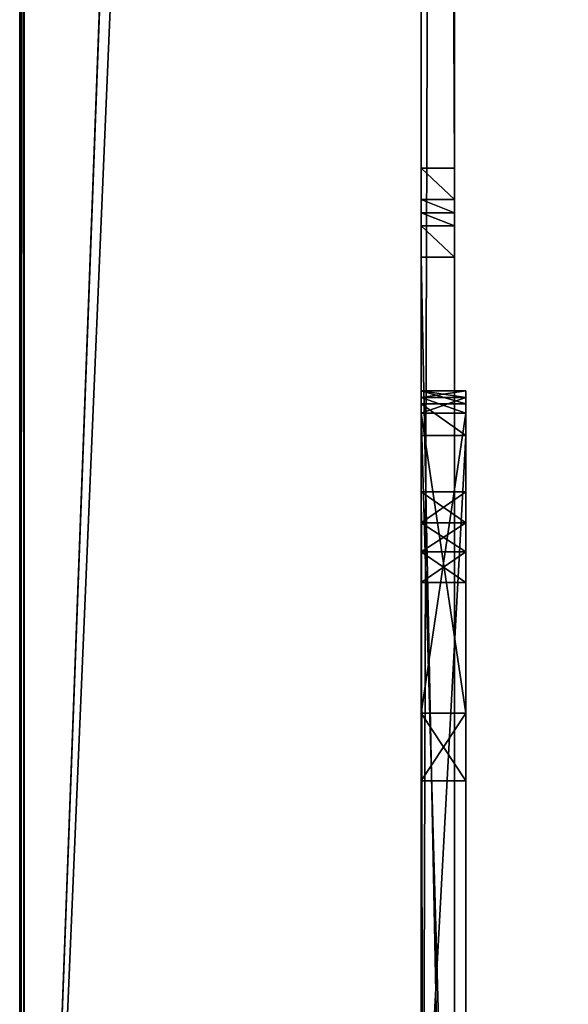
# Model space of a CAD drawing. Units: millimetres. Extents: x -300 to 300, y -505 to 10.
# Drawn here: x -300 to -275, y -434 to -389 of the extents above; entities that cross this region are included whole.
import ezdxf

# ---------------------------------------------------------------- set-up
doc = ezdxf.new("R2010")
doc.units = ezdxf.units.MM
doc.header["$LTSCALE"] = 65.185185
for name, color, linetype in [('737', 7, 'CONTINUOUS'), ('776', 7, 'CONTINUOUS'), ('787', 7, 'CONTINUOUS'), ('792', 7, 'CONTINUOUS'), ('793', 7, 'CONTINUOUS'), ('796', 7, 'CONTINUOUS'), ('804', 7, 'CONTINUOUS'), ('805', 7, 'CONTINUOUS'), ('806', 7, 'CONTINUOUS'), ('810', 7, 'CONTINUOUS'), ('811', 7, 'CONTINUOUS'), ('812', 7, 'CONTINUOUS'), ('813', 7, 'CONTINUOUS'), ('816', 7, 'CONTINUOUS'), ('817', 7, 'CONTINUOUS'), ('818', 7, 'CONTINUOUS'), ('823', 7, 'CONTINUOUS'), ('824', 7, 'CONTINUOUS'), ('825', 7, 'CONTINUOUS'), ('826', 7, 'CONTINUOUS'), ('827', 7, 'CONTINUOUS'), ('828', 7, 'CONTINUOUS'), ('847', 7, 'CONTINUOUS'), ('848', 7, 'CONTINUOUS'), ('852', 7, 'CONTINUOUS'), ('853', 7, 'CONTINUOUS'), ('854', 7, 'CONTINUOUS'), ('857', 7, 'CONTINUOUS'), ('858', 7, 'CONTINUOUS'), ('865', 7, 'CONTINUOUS')]:
    doc.layers.add(name, color=color, linetype=linetype)

msp = doc.modelspace()

# ---------------------------------------------------------------- linework, layer by layer
at = {"layer": '737', "color": 9, "linetype": 'Continuous', "true_color": 0xabd4cd}
for points in [[(-282, 0, -550), (-282, -60, -550), (-299.8, -479.8, -550), (-282, 0, -550)], [(-299.8, 0, -550), (-282, 0, -550), (-299.8, -479.8, -550), (-299.8, 0, -550)], [(-282, -60, -550), (-282, -479, -550), (-299.8, -479.8, -550), (-282, -60, -550)], [(282, -60, -550), (282, -479, -550), (-282, -479, -550), (282, -60, -550)], [(282, -60, -550), (-282, -479, -550), (-282, -60, -550), (282, -60, -550)]]:
    msp.add_3dface(points, dxfattribs=at)
at = {"layer": '776', "color": 7, "linetype": 'Continuous'}
for points in [[(-282, -407, -24.5), (-282, -477.2, -24.5), (-281.97, -477.611, -24.5), (-282, -407, -24.5)], [(-280, -407, -24.5), (-282, -407, -24.5), (-280, -477.2, -24.5), (-280, -407, -24.5)], [(-280, -477.2, -24.5), (-282, -407, -24.5), (-281.883, -478, -24.5), (-280, -477.2, -24.5)], [(-281.883, -478, -24.5), (-282, -407, -24.5), (-281.97, -477.611, -24.5), (-281.883, -478, -24.5)]]:
    msp.add_3dface(points, dxfattribs=at)
at = {"layer": '787', "color": 7, "linetype": 'Continuous'}
for points in [[(-282, -444.967, -50.5), (-282, -408, -50.5), (-280, -408, -50.5), (-282, -444.967, -50.5)], [(-280, -444.967, -50.5), (-282, -444.967, -50.5), (-280, -408, -50.5), (-280, -444.967, -50.5)]]:
    msp.add_3dface(points, dxfattribs=at)
at = {"layer": '792', "color": 7, "linetype": 'Continuous'}
for points in [[(-280, -406, -31.533), (-280, -406, -25.5), (-280, -406.293, -24.793), (-280, -406, -31.533)], [(-280, -406.293, -32.24), (-280, -406, -31.533), (-280, -406.293, -24.793), (-280, -406.293, -32.24)], [(-280, -406, -40.533), (-280, -406.293, -39.826), (-280, -406, -48.5), (-280, -406, -40.533)], [(-280, -406, -48.5), (-280, -406.293, -39.826), (-280, -406.586, -49.914), (-280, -406, -48.5)], [(-280, -406.293, -32.24), (-280, -407, -24.5), (-280, -407, -32.533), (-280, -406.293, -32.24)], [(-280, -407, -24.5), (-280, -406.293, -32.24), (-280, -406.293, -24.793), (-280, -407, -24.5)], [(-280, -406.293, -39.826), (-280, -407, -39.533), (-280, -406.586, -49.914), (-280, -406.293, -39.826)], [(-280, -407, -39.533), (-280, -408, -50.5), (-280, -406.586, -49.914), (-280, -407, -39.533)], [(-280, -407, -24.5), (-280, -477.2, -24.5), (-280, -411.92, -25.8), (-280, -407, -24.5)], [(-280, -410.535, -26.6), (-280, -407, -24.5), (-280, -411.92, -25.8), (-280, -410.535, -26.6)], [(-280, -407, -24.5), (-280, -410.535, -26.6), (-280, -407, -32.533), (-280, -407, -24.5)], [(-280, -420.467, -39.533), (-280, -408, -50.5), (-280, -407, -39.533), (-280, -420.467, -39.533)], [(-280, -411.92, -29), (-280, -413.22, -29), (-280, -407, -32.533), (-280, -411.92, -29)], [(-280, -407, -32.533), (-280, -413.22, -29), (-280, -420.467, -32.533), (-280, -407, -32.533)], [(-280, -410.535, -28.2), (-280, -411.92, -29), (-280, -407, -32.533), (-280, -410.535, -28.2)], [(-280, -410.535, -26.6), (-280, -410.535, -28.2), (-280, -407, -32.533), (-280, -410.535, -26.6)], [(-280, -444.967, -50.5), (-280, -408, -50.5), (-280, -423.499, -37.783), (-280, -444.967, -50.5)], [(-280, -423.499, -37.783), (-280, -408, -50.5), (-280, -420.467, -39.533), (-280, -423.499, -37.783)], [(-280, -477.2, -24.5), (-280, -413.22, -25.8), (-280, -411.92, -25.8), (-280, -477.2, -24.5)], [(-280, -413.22, -25.8), (-280, -477.2, -24.5), (-280, -414.605, -26.6), (-280, -413.22, -25.8)], [(-280, -413.22, -29), (-280, -414.605, -28.2), (-280, -420.467, -32.533), (-280, -413.22, -29)], [(-280, -414.605, -26.6), (-280, -477.2, -24.5), (-280, -414.605, -28.2), (-280, -414.605, -26.6)], [(-280, -414.605, -28.2), (-280, -477.2, -24.5), (-280, -420.467, -32.533), (-280, -414.605, -28.2)], [(-280, -420.467, -32.533), (-280, -477.2, -24.5), (-280, -423.499, -34.283), (-280, -420.467, -32.533)], [(-280, -423.499, -34.283), (-280, -477.2, -24.5), (-280, -423.499, -37.783), (-280, -423.499, -34.283)], [(-280, -423.499, -37.783), (-280, -477.2, -24.5), (-280, -451.271, -32.744), (-280, -423.499, -37.783)], [(-280, -444.967, -50.5), (-280, -423.499, -37.783), (-280, -449.087, -35.127), (-280, -444.967, -50.5)], [(-280, -449.087, -35.127), (-280, -423.499, -37.783), (-280, -451.271, -32.744), (-280, -449.087, -35.127)]]:
    msp.add_3dface(points, dxfattribs=at)
at = {"layer": '793', "color": 7, "linetype": 'Continuous'}
for points in [[(-280, -406, -25.5), (-280, -406, -31.533), (-282, -406, -25.5), (-280, -406, -25.5)], [(-280, -406, -31.533), (-282, -406, -31.533), (-282, -406, -25.5), (-280, -406, -31.533)], [(-280, -406, -40.533), (-280, -406, -48.5), (-282, -406, -40.533), (-280, -406, -40.533)], [(-280, -406, -48.5), (-282, -406, -48.5), (-282, -406, -40.533), (-280, -406, -48.5)]]:
    msp.add_3dface(points, dxfattribs=at)
at = {"layer": '796', "color": 7, "linetype": 'Continuous'}
for points in [[(-280, -406, -48.5), (-280, -406.586, -49.914), (-282, -406, -48.5), (-280, -406, -48.5)], [(-282, -406, -48.5), (-280, -406.586, -49.914), (-282, -406.586, -49.914), (-282, -406, -48.5)], [(-280, -408, -50.5), (-282, -408, -50.5), (-282, -406.586, -49.914), (-280, -408, -50.5)], [(-280, -406.586, -49.914), (-280, -408, -50.5), (-282, -406.586, -49.914), (-280, -406.586, -49.914)]]:
    msp.add_3dface(points, dxfattribs=at)
at = {"layer": '804', "color": 7, "linetype": 'Continuous'}
for points in [[(-280, -420.467, -32.533), (-280, -423.499, -34.283), (-282, -420.467, -32.533), (-280, -420.467, -32.533)], [(-282, -420.467, -32.533), (-280, -423.499, -34.283), (-282, -423.498, -34.282), (-282, -420.467, -32.533)], [(-280, -423.499, -37.783), (-280, -420.467, -39.533), (-282, -423.498, -37.783), (-280, -423.499, -37.783)], [(-282, -423.498, -37.783), (-280, -420.467, -39.533), (-282, -420.467, -39.533), (-282, -423.498, -37.783)], [(-280, -423.499, -34.283), (-280, -423.499, -37.783), (-282, -423.498, -34.282), (-280, -423.499, -34.283)], [(-282, -423.498, -34.282), (-280, -423.499, -37.783), (-282, -423.498, -37.783), (-282, -423.498, -34.282)]]:
    msp.add_3dface(points, dxfattribs=at)
at = {"layer": '805', "color": 7, "linetype": 'Continuous'}
for points in [[(-280, -420.467, -39.533), (-280, -407, -39.533), (-282, -407, -39.533), (-280, -420.467, -39.533)], [(-282, -420.467, -39.533), (-280, -420.467, -39.533), (-282, -407, -39.533), (-282, -420.467, -39.533)]]:
    msp.add_3dface(points, dxfattribs=at)
at = {"layer": '806', "color": 7, "linetype": 'Continuous'}
for points in [[(-280, -407, -32.533), (-280, -420.467, -32.533), (-282, -420.467, -32.533), (-280, -407, -32.533)], [(-280, -407, -32.533), (-282, -420.467, -32.533), (-282, -407, -32.533), (-280, -407, -32.533)]]:
    msp.add_3dface(points, dxfattribs=at)
at = {"layer": '810', "color": 7, "linetype": 'Continuous'}
for points in [[(-280, -413.22, -25.8), (-280, -414.605, -26.6), (-282, -413.22, -25.8), (-280, -413.22, -25.8)], [(-282, -413.22, -25.8), (-280, -414.605, -26.6), (-282, -414.606, -26.6), (-282, -413.22, -25.8)], [(-280, -414.605, -28.2), (-280, -413.22, -29), (-282, -414.606, -28.2), (-280, -414.605, -28.2)], [(-282, -414.606, -28.2), (-280, -413.22, -29), (-282, -413.22, -29), (-282, -414.606, -28.2)], [(-280, -414.605, -26.6), (-280, -414.605, -28.2), (-282, -414.606, -26.6), (-280, -414.605, -26.6)], [(-282, -414.606, -26.6), (-280, -414.605, -28.2), (-282, -414.606, -28.2), (-282, -414.606, -26.6)]]:
    msp.add_3dface(points, dxfattribs=at)
at = {"layer": '811', "color": 7, "linetype": 'Continuous'}
for points in [[(-280, -413.22, -29), (-280, -411.92, -29), (-282, -411.92, -29), (-280, -413.22, -29)], [(-282, -413.22, -29), (-280, -413.22, -29), (-282, -411.92, -29), (-282, -413.22, -29)]]:
    msp.add_3dface(points, dxfattribs=at)
at = {"layer": '812', "color": 7, "linetype": 'Continuous'}
for points in [[(-280, -410.535, -28.2), (-280, -410.535, -26.6), (-282, -410.534, -28.2), (-280, -410.535, -28.2)], [(-282, -411.92, -29), (-280, -410.535, -28.2), (-282, -410.534, -28.2), (-282, -411.92, -29)], [(-280, -410.535, -26.6), (-280, -411.92, -25.8), (-282, -410.534, -26.6), (-280, -410.535, -26.6)], [(-282, -410.534, -28.2), (-280, -410.535, -26.6), (-282, -410.534, -26.6), (-282, -410.534, -28.2)], [(-282, -410.534, -26.6), (-280, -411.92, -25.8), (-282, -411.92, -25.8), (-282, -410.534, -26.6)], [(-280, -411.92, -29), (-280, -410.535, -28.2), (-282, -411.92, -29), (-280, -411.92, -29)]]:
    msp.add_3dface(points, dxfattribs=at)
at = {"layer": '813', "color": 7, "linetype": 'Continuous'}
for points in [[(-280, -411.92, -25.8), (-280, -413.22, -25.8), (-282, -413.22, -25.8), (-280, -411.92, -25.8)], [(-280, -411.92, -25.8), (-282, -413.22, -25.8), (-282, -411.92, -25.8), (-280, -411.92, -25.8)]]:
    msp.add_3dface(points, dxfattribs=at)
at = {"layer": '816', "color": 7, "linetype": 'Continuous'}
for points in [[(-280, -406.293, -24.793), (-280, -406, -25.5), (-282, -406.293, -24.793), (-280, -406.293, -24.793)], [(-280, -406, -25.5), (-282, -406, -25.5), (-282, -406.293, -24.793), (-280, -406, -25.5)], [(-282, -407, -24.5), (-280, -407, -24.5), (-280, -406.293, -24.793), (-282, -407, -24.5)], [(-282, -407, -24.5), (-280, -406.293, -24.793), (-282, -406.293, -24.793), (-282, -407, -24.5)]]:
    msp.add_3dface(points, dxfattribs=at)
at = {"layer": '817', "color": 7, "linetype": 'Continuous'}
for points in [[(-280, -406, -31.533), (-280, -406.293, -32.24), (-282, -406, -31.533), (-280, -406, -31.533)], [(-282, -406, -31.533), (-280, -406.293, -32.24), (-282, -406.293, -32.24), (-282, -406, -31.533)], [(-280, -406.293, -32.24), (-280, -407, -32.533), (-282, -406.293, -32.24), (-280, -406.293, -32.24)], [(-280, -407, -32.533), (-282, -407, -32.533), (-282, -406.293, -32.24), (-280, -407, -32.533)]]:
    msp.add_3dface(points, dxfattribs=at)
at = {"layer": '818', "color": 7, "linetype": 'Continuous'}
for points in [[(-280, -406.293, -39.826), (-280, -406, -40.533), (-282, -406.293, -39.826), (-280, -406.293, -39.826)], [(-280, -406, -40.533), (-282, -406, -40.533), (-282, -406.293, -39.826), (-280, -406, -40.533)], [(-280, -407, -39.533), (-280, -406.293, -39.826), (-282, -407, -39.533), (-280, -407, -39.533)], [(-282, -407, -39.533), (-280, -406.293, -39.826), (-282, -406.293, -39.826), (-282, -407, -39.533)]]:
    msp.add_3dface(points, dxfattribs=at)
at = {"layer": '823', "linetype": 'Continuous'}
for points in [[(-280.5, -3), (-280.5, -475), (-280.5, -3, -19), (-280.5, -3)], [(-280.5, -3, -19), (-280.5, -475), (-280.5, -79, -19), (-280.5, -3, -19)], [(-280.5, -79, -19), (-280.5, -475), (-280.5, -80.414, -19.586), (-280.5, -79, -19)], [(-280.5, -475), (-280.5, -109.875, -19.185), (-280.5, -80.414, -19.586), (-280.5, -475)], [(-280.5, -83, -35), (-280.5, -369.125, -31.815), (-280.5, -396, -35), (-280.5, -83, -35)], [(-280.5, -113.125, -19.185), (-280.5, -109.875, -19.185), (-280.5, -475), (-280.5, -113.125, -19.185)], [(-280.5, -114.75, -22), (-280.5, -113.125, -19.185), (-280.5, -475), (-280.5, -114.75, -22)], [(-280.5, -475), (-280.5, -237.875, -19.185), (-280.5, -114.75, -22), (-280.5, -475)], [(-280.5, -241.125, -19.185), (-280.5, -237.875, -19.185), (-280.5, -475), (-280.5, -241.125, -19.185)], [(-280.5, -242.75, -22), (-280.5, -241.125, -19.185), (-280.5, -475), (-280.5, -242.75, -22)], [(-280.5, -365.875, -19.185), (-280.5, -242.75, -29), (-280.5, -475), (-280.5, -365.875, -19.185)], [(-280.5, -242.75, -29), (-280.5, -242.75, -22), (-280.5, -475), (-280.5, -242.75, -29)], [(-280.5, -369.125, -19.185), (-280.5, -365.875, -19.185), (-280.5, -475), (-280.5, -369.125, -19.185)], [(-280.5, -370.75, -22), (-280.5, -369.125, -19.185), (-280.5, -475), (-280.5, -370.75, -22)], [(-280.5, -369.125, -31.815), (-280.5, -370.75, -29), (-280.5, -396, -35), (-280.5, -369.125, -31.815)], [(-280.5, -370.75, -29), (-280.5, -370.75, -22), (-280.5, -400, -19), (-280.5, -370.75, -29)], [(-280.5, -400, -19), (-280.5, -370.75, -22), (-280.5, -475), (-280.5, -400, -19)], [(-280.5, -396, -35), (-280.5, -370.75, -29), (-280.5, -398, -21), (-280.5, -396, -35)], [(-280.5, -398, -21), (-280.5, -370.75, -29), (-280.5, -398.586, -19.586), (-280.5, -398, -21)], [(-280.5, -398.586, -19.586), (-280.5, -370.75, -29), (-280.5, -400, -19), (-280.5, -398.586, -19.586)], [(-280.5, -397.414, -34.414), (-280.5, -396, -35), (-280.5, -398, -21), (-280.5, -397.414, -34.414)], [(-280.5, -398, -33), (-280.5, -397.414, -34.414), (-280.5, -398, -21), (-280.5, -398, -33)], [(-280.5, -475, -19), (-280.5, -400, -19), (-280.5, -475), (-280.5, -475, -19)]]:
    msp.add_3dface(points, dxfattribs=at)
at = {"layer": '824', "linetype": 'Continuous'}
for points in [[(-282, -396, -35), (-282, -83, -35), (-280.5, -396, -35), (-282, -396, -35)], [(-282, -83, -35), (-280.5, -83, -35), (-280.5, -396, -35), (-282, -83, -35)]]:
    msp.add_3dface(points, dxfattribs=at)
at = {"layer": '825', "linetype": 'Continuous'}
for points in [[(-282, -1, -10), (-282, -477, -10), (-282, -1, -2), (-282, -1, -10)], [(-282, -1, -2), (-282, -477, -10), (-282, -1.586, -0.586), (-282, -1, -2)], [(-282, -1.586, -0.586), (-282, -477, -10), (-282, -3), (-282, -1.586, -0.586)], [(-282, -3), (-282, -477, -10), (-282, -475), (-282, -3)]]:
    msp.add_3dface(points, dxfattribs=at)
at = {"layer": '826', "linetype": 'Continuous'}
for points in [[(-280.5, -475), (-280.5, -3), (-282, -475), (-280.5, -475)], [(-280.5, -3), (-282, -3), (-282, -475), (-280.5, -3)]]:
    msp.add_3dface(points, dxfattribs=at)
at = {"layer": '827', "linetype": 'Continuous'}
for points in [[(-282, -398, -21), (-282, -398, -33), (-280.5, -398, -21), (-282, -398, -21)], [(-282, -398, -33), (-280.5, -398, -33), (-280.5, -398, -21), (-282, -398, -33)]]:
    msp.add_3dface(points, dxfattribs=at)
at = {"layer": '828', "linetype": 'Continuous'}
for points in [[(-282, -475, -19), (-282, -400, -19), (-280.5, -475, -19), (-282, -475, -19)], [(-282, -400, -19), (-280.5, -400, -19), (-280.5, -475, -19), (-282, -400, -19)]]:
    msp.add_3dface(points, dxfattribs=at)
at = {"layer": '847', "linetype": 'Continuous'}
for points in [[(-282, -398.586, -19.586), (-282, -398, -21), (-280.5, -398.586, -19.586), (-282, -398.586, -19.586)], [(-282, -398, -21), (-280.5, -398, -21), (-280.5, -398.586, -19.586), (-282, -398, -21)], [(-282, -400, -19), (-282, -398.586, -19.586), (-280.5, -400, -19), (-282, -400, -19)], [(-282, -398.586, -19.586), (-280.5, -398.586, -19.586), (-280.5, -400, -19), (-282, -398.586, -19.586)]]:
    msp.add_3dface(points, dxfattribs=at)
at = {"layer": '848', "linetype": 'Continuous'}
for points in [[(-282, -397.414, -34.414), (-282, -396, -35), (-280.5, -397.414, -34.414), (-282, -397.414, -34.414)], [(-282, -396, -35), (-280.5, -396, -35), (-280.5, -397.414, -34.414), (-282, -396, -35)], [(-282, -398, -33), (-282, -397.414, -34.414), (-280.5, -398, -33), (-282, -398, -33)], [(-282, -397.414, -34.414), (-280.5, -397.414, -34.414), (-280.5, -398, -33), (-282, -397.414, -34.414)]]:
    msp.add_3dface(points, dxfattribs=at)
at = {"layer": '852', "color": 9, "linetype": 'Continuous', "true_color": 0xabd4cd}
for points in [[(-282, -479, -532), (-282, -60, -532), (-282, -1.586, -18.414), (-282, -479, -532)], [(-282, -3, -19), (-282, -479, -532), (-282, -1.586, -18.414), (-282, -3, -19)], [(-282, -83, -35), (-282, -479, -532), (-282, -3, -19), (-282, -83, -35)], [(-282, -406.586, -49.914), (-282, -408, -50.5), (-282, -83, -35), (-282, -406.586, -49.914)], [(-282, -408, -50.5), (-282, -479, -532), (-282, -83, -35), (-282, -408, -50.5)], [(-282, -406, -40.533), (-282, -406, -48.5), (-282, -83, -35), (-282, -406, -40.533)], [(-282, -406, -48.5), (-282, -406.586, -49.914), (-282, -83, -35), (-282, -406, -48.5)], [(-282, -406.293, -39.826), (-282, -406, -40.533), (-282, -83, -35), (-282, -406.293, -39.826)], [(-282, -423.498, -37.783), (-282, -420.467, -39.533), (-282, -83, -35), (-282, -423.498, -37.783)], [(-282, -396, -35), (-282, -423.498, -37.783), (-282, -83, -35), (-282, -396, -35)], [(-282, -420.467, -39.533), (-282, -407, -39.533), (-282, -83, -35), (-282, -420.467, -39.533)], [(-282, -407, -39.533), (-282, -406.293, -39.826), (-282, -83, -35), (-282, -407, -39.533)], [(-282, -397.414, -34.414), (-282, -423.498, -37.783), (-282, -396, -35), (-282, -397.414, -34.414)], [(-282, -423.498, -34.282), (-282, -423.498, -37.783), (-282, -397.414, -34.414), (-282, -423.498, -34.282)], [(-282, -398, -33), (-282, -423.498, -34.282), (-282, -397.414, -34.414), (-282, -398, -33)], [(-282, -477.2, -24.5), (-282, -407, -24.5), (-282, -398, -21), (-282, -477.2, -24.5)], [(-282, -398.586, -19.586), (-282, -477.2, -24.5), (-282, -398, -21), (-282, -398.586, -19.586)], [(-282, -407, -24.5), (-282, -406.293, -24.793), (-282, -398, -21), (-282, -407, -24.5)], [(-282, -406, -25.5), (-282, -406, -31.533), (-282, -398, -21), (-282, -406, -25.5)], [(-282, -406, -31.533), (-282, -406.293, -32.24), (-282, -398, -21), (-282, -406, -31.533)], [(-282, -406.293, -24.793), (-282, -406, -25.5), (-282, -398, -21), (-282, -406.293, -24.793)], [(-282, -407, -32.533), (-282, -423.498, -34.282), (-282, -398, -33), (-282, -407, -32.533)], [(-282, -406.293, -32.24), (-282, -407, -32.533), (-282, -398, -33), (-282, -406.293, -32.24)], [(-282, -398, -21), (-282, -406.293, -32.24), (-282, -398, -33), (-282, -398, -21)], [(-282, -400, -19), (-282, -477.2, -24.5), (-282, -398.586, -19.586), (-282, -400, -19)], [(-282, -475, -19), (-282, -477.2, -24.5), (-282, -400, -19), (-282, -475, -19)], [(-282, -420.467, -32.533), (-282, -423.498, -34.282), (-282, -407, -32.533), (-282, -420.467, -32.533)], [(-282, -408, -50.5), (-282, -444.967, -50.5), (-282, -479, -532), (-282, -408, -50.5)], [(-282, -414.606, -26.6), (-282, -414.606, -28.2), (-282, -410.534, -26.6), (-282, -414.606, -26.6)], [(-282, -414.606, -26.6), (-282, -410.534, -26.6), (-282, -411.92, -25.8), (-282, -414.606, -26.6)], [(-282, -414.606, -28.2), (-282, -413.22, -29), (-282, -410.534, -28.2), (-282, -414.606, -28.2)], [(-282, -414.606, -28.2), (-282, -410.534, -28.2), (-282, -410.534, -26.6), (-282, -414.606, -28.2)], [(-282, -413.22, -29), (-282, -411.92, -29), (-282, -410.534, -28.2), (-282, -413.22, -29)], [(-282, -413.22, -25.8), (-282, -414.606, -26.6), (-282, -411.92, -25.8), (-282, -413.22, -25.8)]]:
    msp.add_3dface(points, dxfattribs=at)
at = {"layer": '853', "color": 9, "linetype": 'Continuous', "true_color": 0xabd4cd}
for points in [[(-300, -479.8, -549.8), (-300, -479.8, -10.2), (-300, 0, -549.8), (-300, -479.8, -549.8)], [(-300, 0, -549.8), (-300, -479.8, -10.2), (-300, 0, -10.2), (-300, 0, -549.8)]]:
    msp.add_3dface(points, dxfattribs=at)
at = {"layer": '854', "color": 9, "linetype": 'Continuous', "true_color": 0xabd4cd}
for points in [[(-282, -1, -10), (-282, 0, -10), (-299.8, -479.8, -10), (-282, -1, -10)], [(-299.8, -479.8, -10), (-282, 0, -10), (-299.8, 0, -10), (-299.8, -479.8, -10)], [(-282, -477, -10), (-282, -1, -10), (-299.8, -479.8, -10), (-282, -477, -10)]]:
    msp.add_3dface(points, dxfattribs=at)
at = {"layer": '857', "color": 9, "linetype": 'Continuous', "true_color": 0xabd4cd}
for points in [[(-300, 0, -10.2), (-300, -479.8, -10.2), (-299.94, -479.8, -10.057), (-300, 0, -10.2)], [(-299.941, 0, -10.059), (-300, 0, -10.2), (-299.94, -479.8, -10.057), (-299.941, 0, -10.059)], [(-299.8, -479.8, -10), (-299.8, 0, -10), (-299.941, 0, -10.059), (-299.8, -479.8, -10)], [(-299.8, -479.8, -10), (-299.941, 0, -10.059), (-299.94, -479.8, -10.057), (-299.8, -479.8, -10)]]:
    msp.add_3dface(points, dxfattribs=at)
at = {"layer": '858', "color": 9, "linetype": 'Continuous', "true_color": 0xabd4cd}
for points in [[(-300, -479.8, -549.8), (-300, 0, -549.8), (-299.941, 0, -549.941), (-300, -479.8, -549.8)], [(-300, -479.8, -549.8), (-299.941, 0, -549.941), (-299.943, -479.8, -549.94), (-300, -479.8, -549.8)], [(-299.8, 0, -550), (-299.8, -479.8, -550), (-299.943, -479.8, -549.94), (-299.8, 0, -550)], [(-299.941, 0, -549.941), (-299.8, 0, -550), (-299.943, -479.8, -549.94), (-299.941, 0, -549.941)]]:
    msp.add_3dface(points, dxfattribs=at)
at = {"layer": '865', "color": 9, "linetype": 'Continuous', "true_color": 0xabd4cd}
for points in [[(282, -479, -532), (282, -60, -532), (-282, -60, -532), (282, -479, -532)], [(282, -479, -532), (-282, -60, -532), (-282, -479, -532), (282, -479, -532)]]:
    msp.add_3dface(points, dxfattribs=at)

doc.saveas('drawing.dxf')
